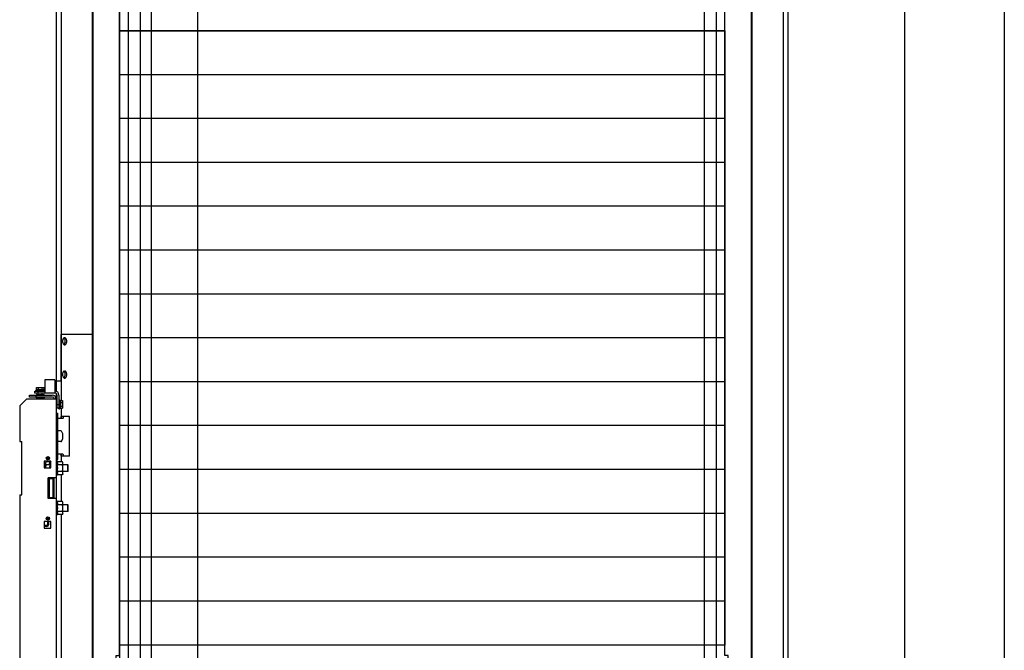
# Model space of a CAD drawing. Units: inches. Extents: x 382 to 6396, y 316 to 4569.
# Drawn here: x 4162 to 4902, y 918 to 1393 of the extents above; entities that cross this region are included whole.
import ezdxf

# ---------------------------------------------------------------- set-up
doc = ezdxf.new("R2010")
doc.units = ezdxf.units.IN
doc.header["$MEASUREMENT"] = 0

msp = doc.modelspace()

# ---------------------------------------------------------------- linework, layer by layer
at = {"color": 1}
msp.add_line((4902.08, 4147.41), (4902.08, 571.37), dxfattribs=at)
at = {"color": 5}
msp.add_line((4827.08, 4072.41), (4827.08, 646.37), dxfattribs=at)
at = {"color": 4, "linetype": 'Continuous'}
for p, q in [((4189.58, 2774.41), (4189.58, 1113.2)), ((4193.14, 2774.41), (4193.14, 1106.26)), ((4216.58, 2771.66), (4216.58, 690.82)), ((4712.58, 690.37), (4712.58, 2771.66)), ((4736.03, 725.37), (4736.03, 2774.41)), ((4739.58, 730.37), (4739.58, 2774.41))]:
    msp.add_line(p, q, dxfattribs=at)
at = {"linetype": 'Continuous'}
for p, q in [((4217.08, 712.87), (4217.08, 1615.87)), ((4712.08, 712.87), (4712.08, 1615.87)), ((4243.58, 1516.37), (4243.58, 724.37)), ((4252.58, 1516.37), (4252.58, 724.37)), ((4261.08, 724.37), (4261.08, 1516.37)), ((4296.08, 724.37), (4296.08, 1516.37)), ((4676.58, 1516.37), (4676.58, 724.37)), ((4685.58, 1516.37), (4685.58, 724.37)), ((4237.08, 914.37), (4237.08, 1414.37)), ((4692.08, 914.37), (4692.08, 1414.37)), ((4692.08, 1384.37), (4237.08, 1384.37)), ((4692.08, 1384.37), (4237.08, 1384.37)), ((4692.08, 1351.37), (4237.08, 1351.37)), ((4692.08, 1318.37), (4237.08, 1318.37)), ((4692.08, 1285.37), (4237.08, 1285.37)), ((4692.08, 1252.37), (4237.08, 1252.37)), ((4692.08, 1219.37), (4237.08, 1219.37)), ((4692.08, 1186.37), (4237.08, 1186.37)), ((4216.58, 1155.82), (4193.07, 1155.82)), ((4193.07, 1155.82), (4193.07, 1120.82)), ((4692.08, 1153.37), (4237.08, 1153.37)), ((4188.58, 1121.87), (4181.08, 1121.87)), ((4181.08, 1121.87), (4181.08, 1111.87)), ((4188.58, 1121.87), (4188.58, 1111.87)), ((4193.07, 1120.82), (4189.58, 1120.82)), ((4692.08, 1120.37), (4237.08, 1120.37)), ((4169.58, 1110.37), (4186.58, 1110.37)), ((4169.58, 1108.87), (4169.58, 1110.37)), ((4173.58, 1113.37), (4181.08, 1113.37)), ((4173.58, 1111.87), (4173.58, 1113.37)), ((4188.58, 1111.87), (4173.58, 1111.87)), ((4174.21, 1113.77), (4174.7, 1114.26)), ((4180.96, 1113.77), (4174.21, 1113.77)), ((4174.21, 1113.37), (4174.21, 1113.77)), ((4174.58, 1108.87), (4174.58, 1110.37)), ((4174.68, 1110.59), (4174.68, 1110.57)), ((4174.7, 1116.12), (4180.47, 1116.12)), ((4174.7, 1114.26), (4174.7, 1116.12)), ((4174.88, 1110.79), (4180.28, 1110.79)), ((4176.08, 1110.79), (4176.08, 1113.37)), ((4176.14, 1114.26), (4176.14, 1116.12)), ((4179.03, 1114.26), (4179.03, 1116.12)), ((4179.08, 1110.79), (4179.08, 1111.87)), ((4180.47, 1114.26), (4180.47, 1116.12)), ((4180.96, 1113.77), (4180.47, 1114.26)), ((4180.48, 1110.59), (4180.48, 1110.57)), ((4180.96, 1113.37), (4180.96, 1113.77)), ((4189.58, 1111.48), (4189.58, 1107.37)), ((4190.08, 1110.37), (4190.08, 1100.87)), ((4191.58, 1110.37), (4191.58, 1100.87)), ((4167.08, 1107.37), (4162.08, 1102.37)), ((4189.58, 1107.37), (4167.08, 1107.37)), ((4186.58, 1108.87), (4169.58, 1108.87)), ((4180.48, 1108.37), (4174.68, 1108.37)), ((4175.33, 1107.37), (4175.33, 1108.37)), ((4179.83, 1107.37), (4179.83, 1108.37)), ((4189.58, 1107.37), (4189.58, 648.87)), ((4189.8, 1106.27), (4189.78, 1106.27)), ((4190, 1106.07), (4190, 1100.67)), ((4190, 1104.87), (4190.08, 1104.87)), ((4190.08, 1103.37), (4191.58, 1103.37)), ((4191.58, 1106.74), (4191.98, 1106.74)), ((4191.98, 1106.74), (4192.47, 1106.26)), ((4191.98, 1099.99), (4191.98, 1106.74)), ((4192.47, 1106.26), (4194.33, 1106.26)), ((4192.47, 1104.81), (4194.33, 1104.81)), ((4194.33, 1106.26), (4194.33, 1100.48)), ((4162.08, 1102.37), (4162.08, 1075.37)), ((4189.58, 1096.87), (4190.83, 1096.87)), ((4189.8, 1100.47), (4189.78, 1100.47)), ((4190, 1101.87), (4190.08, 1101.87)), ((4190.08, 1100.87), (4191.58, 1100.87)), ((4190.83, 1061.87), (4190.83, 1096.87)), ((4191.58, 1099.99), (4191.58, 1100.87)), ((4191.58, 1099.99), (4191.98, 1099.99)), ((4191.98, 1099.99), (4192.47, 1100.48)), ((4192.47, 1101.93), (4194.33, 1101.93)), ((4192.47, 1100.48), (4194.33, 1100.48)), ((4193.14, 1100.48), (4193.14, 1092.87)), ((4194.59, 1092.87), (4190.83, 1092.87)), ((4199.48, 1094.37), (4193.3, 1094.37)), ((4193.3, 1093.12), (4193.3, 1094.37)), ((4194.72, 1094.37), (4194.72, 1093.12)), ((4199.48, 1064.37), (4199.48, 1094.37)), ((4192.91, 1083.37), (4190.83, 1083.37)), ((4692.08, 1087.37), (4237.08, 1087.37)), ((4162.08, 1075.37), (4163.58, 1075.37)), ((4163.58, 1035.37), (4163.58, 1075.37)), ((4192.91, 1075.37), (4190.83, 1075.37)), ((4194.59, 1065.87), (4190.83, 1065.87)), ((4193.14, 1065.82), (4193.14, 1060.28)), ((4193.3, 1064.37), (4193.3, 1065.62)), ((4194.72, 1065.62), (4194.72, 1064.37)), ((4185.58, 1060.62), (4180.58, 1060.62)), ((4180.58, 1060.62), (4180.58, 1055.62)), ((4182.11, 1060.28), (4181.73, 1059.62)), ((4181.73, 1055.62), (4181.73, 1059.62)), ((4185.24, 1060.28), (4182.11, 1060.28)), ((4183.08, 1064.09), (4183.08, 1061.65)), ((4183.83, 1064.01), (4183.83, 1061.73)), ((4185.58, 1060.62), (4185.24, 1060.28)), ((4185.58, 1055.62), (4185.58, 1060.62)), ((4189.58, 1061.87), (4190.83, 1061.87)), ((4190.08, 1060.82), (4189.58, 1060.82)), ((4190.34, 1060.28), (4190.08, 1060.82)), ((4190.08, 1060.82), (4190.08, 1049.92)), ((4194.21, 1060.28), (4190.34, 1060.28)), ((4199.48, 1064.37), (4193.3, 1064.37)), ((4194.58, 1059.62), (4194.21, 1060.28)), ((4194.58, 1051.12), (4194.58, 1059.62)), ((4180.58, 1055.62), (4185.58, 1055.62)), ((4185.24, 1057.82), (4182.11, 1057.82)), ((4194.21, 1057.82), (4190.34, 1057.82)), ((4194.21, 1052.92), (4190.34, 1052.92)), ((4194.58, 1051.12), (4194.21, 1050.46)), ((4198.33, 1057.87), (4194.58, 1057.87)), ((4198.33, 1052.87), (4194.58, 1052.87)), ((4198.58, 1057.62), (4198.33, 1057.87)), ((4198.33, 1052.87), (4198.33, 1057.87)), ((4198.58, 1053.12), (4198.33, 1052.87)), ((4198.58, 1053.12), (4198.58, 1057.62)), ((4692.08, 1054.37), (4237.08, 1054.37)), ((4189.58, 1048.12), (4183.58, 1048.12)), ((4183.58, 1032.62), (4183.58, 1048.12)), ((4183.83, 1048.12), (4183.83, 1032.62)), ((4187.83, 1047.87), (4183.83, 1047.87)), ((4183.83, 1047.87), (4184.33, 1047.37)), ((4187.33, 1047.37), (4184.33, 1047.37)), ((4184.33, 1047.37), (4184.33, 1033.37)), ((4187.83, 1047.87), (4187.33, 1047.37)), ((4187.33, 1033.37), (4187.33, 1047.37)), ((4187.83, 1032.87), (4187.83, 1047.87)), ((4188.08, 1032.62), (4188.08, 1048.12)), ((4190.08, 1049.92), (4189.58, 1049.92)), ((4190.34, 1050.46), (4190.08, 1049.92)), ((4194.21, 1050.46), (4190.34, 1050.46)), ((4193.14, 1050.46), (4193.14, 1030.28)), ((4162.08, 1035.37), (4163.58, 1035.37)), ((4162.08, 1035.37), (4162.08, 735.37)), ((4189.58, 1032.62), (4183.58, 1032.62)), ((4183.83, 1032.87), (4184.33, 1033.37)), ((4183.83, 1032.87), (4187.83, 1032.87)), ((4184.33, 1033.37), (4187.33, 1033.37)), ((4187.83, 1032.87), (4187.33, 1033.37)), ((4190.08, 1030.82), (4189.58, 1030.82)), ((4190.34, 1030.28), (4190.08, 1030.82)), ((4190.08, 1030.82), (4190.08, 1019.92)), ((4194.21, 1030.28), (4190.34, 1030.28)), ((4194.58, 1029.62), (4194.21, 1030.28)), ((4194.58, 1021.12), (4194.58, 1029.62)), ((4194.21, 1027.82), (4190.34, 1027.82)), ((4194.21, 1022.92), (4190.34, 1022.92)), ((4198.33, 1027.87), (4194.58, 1027.87)), ((4198.33, 1022.87), (4194.58, 1022.87)), ((4198.58, 1027.62), (4198.33, 1027.87)), ((4198.33, 1022.87), (4198.33, 1027.87)), ((4198.58, 1023.12), (4198.33, 1022.87)), ((4198.58, 1023.12), (4198.58, 1027.62)), ((4692.08, 1021.37), (4237.08, 1021.37)), ((4185.58, 1015.37), (4180.58, 1015.37)), ((4180.58, 1015.37), (4180.58, 1010.37)), ((4183.08, 1018.84), (4183.08, 1016.4)), ((4183.08, 1015.37), (4183.08, 1012.87)), ((4183.83, 1018.76), (4183.83, 1016.48)), ((4183.83, 1015.37), (4183.83, 1012.87)), ((4185.58, 1010.37), (4185.58, 1015.37)), ((4190.08, 1019.92), (4189.58, 1019.92)), ((4190.34, 1020.46), (4190.08, 1019.92)), ((4194.21, 1020.46), (4190.34, 1020.46)), ((4193.14, 1020.46), (4193.14, 908.87)), ((4194.58, 1021.12), (4194.21, 1020.46)), ((4182.58, 1012.37), (4180.58, 1012.37)), ((4182.58, 1011.62), (4180.58, 1011.62)), ((4180.58, 1010.37), (4185.58, 1010.37)), ((4692.08, 988.37), (4237.08, 988.37)), ((4692.08, 955.37), (4237.08, 955.37)), ((4692.08, 922.37), (4237.08, 922.37))]:
    msp.add_line(p, q, dxfattribs=at)
msp.add_line((4237.08, 1606.24), (4237.08, 722.77))
at = {"ltscale": 10}
for points in [[(4232.08, 1639.37), (4217.08, 1639.37), (4217.08, 689.37), (4232.08, 689.37), (4237.08, 694.37), (4237.08, 859.37), (4234.58, 859.37), (4234.58, 914.37), (4237.08, 914.37), (4237.08, 1414.37), (4234.58, 1414.37), (4234.58, 1469.37), (4237.08, 1469.37), (4237.08, 1634.37), (4232.08, 1639.37)], [(4697.08, 1639.37), (4712.08, 1639.37), (4712.08, 689.37), (4697.08, 689.37), (4692.08, 694.37), (4692.08, 859.37), (4694.58, 859.37), (4694.58, 914.37), (4692.08, 914.37), (4692.08, 1414.37), (4694.58, 1414.37), (4694.58, 1469.37), (4692.08, 1469.37), (4692.08, 1634.37), (4697.08, 1639.37)]]:
    msp.add_lwpolyline(points, dxfattribs=at)
msp.add_lwpolyline([(4237.08, 1384.37), (4692.08, 1384.37), (4692.08, 922.37), (4237.08, 922.37)], close=True, dxfattribs=at)
at = {"linetype": 'Continuous'}
for centre in [(4183.33, 1062.87), (4183.33, 1017.62)]:
    msp.add_circle(centre, 1.25, dxfattribs=at)
for centre, radius, start, end in [((4174.88, 1110.59), 0.2, 90, 180), ((4180.28, 1110.59), 0.2, 0, 90), ((4180.28, 1110.57), 0.2, 270, 0), ((4186.58, 1107.37), 3, 0, 90), ((4188.58, 1110.37), 3, 0, 90), ((4188.58, 1110.37), 1.5, 0, 90), ((4174.68, 1108.82), 0.45, 180, 270), ((4180.48, 1108.82), 0.45, 270, 0), ((4186.58, 1107.37), 1.5, 0, 90), ((4189.8, 1106.07), 0.2, 0, 90), ((4189.78, 1100.67), 0.2, 180, 270), ((4189.8, 1100.67), 0.2, 270, 0), ((4192.91, 1082.37), 1, 25.37693, 90), ((4186.58, 1079.37), 8, 334.62307, 25.37693), ((4192.91, 1076.37), 1, 270, 334.62307), ((4186.16, 1059.77), 4.61, 334.99768, 335.62889), ((4186.16, 1050.97), 4.61, 24.37111, 25.00232), ((4186.16, 1029.77), 4.61, 334.99768, 335.62889), ((4186.16, 1020.97), 4.61, 24.37111, 25.00232), ((4182.58, 1012.87), 1.25, 270, 0), ((4182.58, 1012.87), 0.5, 270, 0)]:
    msp.add_arc(centre, radius, start, end, dxfattribs=at)
for centre, start_param, end_param in [((4193.17, 1093.12), -2.528502, -1.570796), ((4194.59, 1093.12), -3.141593, -1.570796), ((4193.17, 1065.62), -1.570796, -0.61309), ((4194.59, 1065.62), -1.570796, 0)]:
    msp.add_ellipse(centre, major_axis=(0, 0.25), ratio=0.539587, start_param=start_param, end_param=end_param, dxfattribs=at)
for points, knots in [([(4194.66, 1152.54), (4194.59, 1152.42), (4194.37, 1151.87), (4194.28, 1151.27), (4194.28, 1150.82)], [0, 0, 0, 0, 0.234113, 1, 1, 1, 1]), ([(4194.28, 1150.82), (4194.28, 1150.66), (4194.31, 1150.08), (4194.46, 1149.49), (4194.66, 1149.1)], [0, 0, 0, 0, 0.262632, 1, 1, 1, 1]), ([(4195.28, 1153.3), (4195.22, 1153.26), (4194.96, 1153.05), (4194.77, 1152.77), (4194.66, 1152.54)], [0, 0, 0, 0, 0.227537, 1, 1, 1, 1]), ([(4194.66, 1149.1), (4194.7, 1149.02), (4194.86, 1148.73), (4195.09, 1148.47), (4195.28, 1148.34)], [0, 0, 0, 0, 0.27467, 1, 1, 1, 1]), ([(4195.92, 1152.54), (4195.87, 1152.62), (4195.71, 1152.91), (4195.49, 1153.17), (4195.29, 1153.3)], [0, 0, 0, 0, 0.27467, 1, 1, 1, 1]), ([(4195.29, 1148.34), (4195.35, 1148.38), (4195.61, 1148.59), (4195.8, 1148.87), (4195.92, 1149.1)], [0, 0, 0, 0, 0.227537, 1, 1, 1, 1]), ([(4197.49, 1150.82), (4197.49, 1151.16), (4197.42, 1151.82), (4197.09, 1152.69), (4196.58, 1153.32), (4196.1, 1153.49), (4195.89, 1153.49)], [0, 0, 0, 0, 0.303951, 0.579521, 0.809266, 1, 1, 1, 1]), ([(4195.89, 1148.14), (4196.1, 1148.14), (4196.58, 1148.32), (4197.09, 1148.95), (4197.42, 1149.82), (4197.49, 1150.48), (4197.49, 1150.82)], [0, 0, 0, 0, 0.190734, 0.420479, 0.696049, 1, 1, 1, 1]), ([(4196.29, 1150.82), (4196.29, 1150.97), (4196.26, 1151.56), (4196.11, 1152.15), (4195.92, 1152.54)], [0, 0, 0, 0, 0.262632, 1, 1, 1, 1]), ([(4195.92, 1149.1), (4195.98, 1149.22), (4196.2, 1149.77), (4196.29, 1150.37), (4196.29, 1150.82)], [0, 0, 0, 0, 0.234113, 1, 1, 1, 1]), ([(4194.66, 1127.54), (4194.59, 1127.42), (4194.37, 1126.87), (4194.28, 1126.27), (4194.28, 1125.82)], [0, 0, 0, 0, 0.234113, 1, 1, 1, 1]), ([(4194.28, 1125.82), (4194.28, 1125.66), (4194.31, 1125.08), (4194.46, 1124.49), (4194.66, 1124.1)], [0, 0, 0, 0, 0.262632, 1, 1, 1, 1]), ([(4195.28, 1128.3), (4195.22, 1128.26), (4194.96, 1128.05), (4194.77, 1127.77), (4194.66, 1127.54)], [0, 0, 0, 0, 0.227537, 1, 1, 1, 1]), ([(4195.92, 1127.54), (4195.87, 1127.62), (4195.71, 1127.91), (4195.49, 1128.17), (4195.29, 1128.3)], [0, 0, 0, 0, 0.27467, 1, 1, 1, 1]), ([(4197.49, 1125.82), (4197.49, 1126.16), (4197.42, 1126.82), (4197.09, 1127.69), (4196.58, 1128.32), (4196.1, 1128.49), (4195.89, 1128.49)], [0, 0, 0, 0, 0.303951, 0.579521, 0.809266, 1, 1, 1, 1]), ([(4195.89, 1123.14), (4196.1, 1123.14), (4196.58, 1123.32), (4197.09, 1123.95), (4197.42, 1124.82), (4197.49, 1125.48), (4197.49, 1125.82)], [0, 0, 0, 0, 0.190734, 0.420479, 0.696049, 1, 1, 1, 1]), ([(4196.29, 1125.82), (4196.29, 1125.97), (4196.26, 1126.56), (4196.11, 1127.15), (4195.92, 1127.54)], [0, 0, 0, 0, 0.262632, 1, 1, 1, 1]), ([(4195.92, 1124.1), (4195.98, 1124.22), (4196.2, 1124.77), (4196.29, 1125.37), (4196.29, 1125.82)], [0, 0, 0, 0, 0.234113, 1, 1, 1, 1]), ([(4194.66, 1124.1), (4194.7, 1124.02), (4194.86, 1123.73), (4195.09, 1123.47), (4195.28, 1123.34)], [0, 0, 0, 0, 0.27467, 1, 1, 1, 1]), ([(4195.29, 1123.34), (4195.35, 1123.38), (4195.61, 1123.59), (4195.8, 1123.87), (4195.92, 1124.1)], [0, 0, 0, 0, 0.227537, 1, 1, 1, 1]), ([(4174.7, 1114.26), (4174.75, 1114.31), (4174.86, 1114.41), (4175.04, 1114.54), (4175.23, 1114.62), (4175.42, 1114.65), (4175.61, 1114.62), (4175.8, 1114.54), (4175.98, 1114.41), (4176.09, 1114.31), (4176.14, 1114.26)], [0, 0, 0, 0, 0.13805, 0.267077, 0.386777, 0.5, 0.613223, 0.732923, 0.86195, 1, 1, 1, 1]), ([(4176.14, 1114.26), (4176.25, 1114.31), (4176.48, 1114.42), (4176.84, 1114.54), (4177.21, 1114.63), (4177.58, 1114.65), (4177.96, 1114.63), (4178.33, 1114.54), (4178.69, 1114.42), (4178.92, 1114.31), (4179.03, 1114.26)], [0, 0, 0, 0, 0.125023, 0.250031, 0.375023, 0.5, 0.624977, 0.749969, 0.874977, 1, 1, 1, 1]), ([(4179.03, 1114.26), (4179.08, 1114.31), (4179.19, 1114.41), (4179.37, 1114.54), (4179.56, 1114.62), (4179.75, 1114.65), (4179.94, 1114.62), (4180.13, 1114.54), (4180.31, 1114.41), (4180.42, 1114.31), (4180.47, 1114.26)], [0, 0, 0, 0, 0.13805, 0.267077, 0.386777, 0.5, 0.613223, 0.732923, 0.86195, 1, 1, 1, 1]), ([(4192.47, 1106.26), (4192.53, 1106.2), (4192.63, 1106.09), (4192.75, 1105.91), (4192.84, 1105.73), (4192.87, 1105.53), (4192.84, 1105.34), (4192.75, 1105.15), (4192.63, 1104.98), (4192.53, 1104.87), (4192.47, 1104.81)], [0, 0, 0, 0, 0.13805, 0.267077, 0.386777, 0.5, 0.613223, 0.732923, 0.86195, 1, 1, 1, 1]), ([(4192.47, 1104.81), (4192.53, 1104.7), (4192.63, 1104.47), (4192.76, 1104.12), (4192.84, 1103.75), (4192.87, 1103.37), (4192.84, 1102.99), (4192.76, 1102.62), (4192.63, 1102.27), (4192.53, 1102.04), (4192.47, 1101.93)], [0, 0, 0, 0, 0.125023, 0.250031, 0.375023, 0.5, 0.624977, 0.749969, 0.874977, 1, 1, 1, 1]), ([(4192.47, 1101.93), (4192.53, 1101.87), (4192.63, 1101.76), (4192.75, 1101.58), (4192.84, 1101.4), (4192.87, 1101.2), (4192.84, 1101.01), (4192.75, 1100.82), (4192.63, 1100.65), (4192.53, 1100.54), (4192.47, 1100.48)], [0, 0, 0, 0, 0.13805, 0.267077, 0.386777, 0.5, 0.613223, 0.732923, 0.86195, 1, 1, 1, 1]), ([(4193.14, 1092.87), (4193.16, 1092.87), (4193.2, 1092.88), (4193.23, 1092.9), (4193.24, 1092.92)], [0, 0, 0, 0, 0.504083, 1, 1, 1, 1]), ([(4193.24, 1065.82), (4193.23, 1065.84), (4193.2, 1065.86), (4193.16, 1065.87), (4193.14, 1065.87)], [0, 0, 0, 0, 0.495916, 1, 1, 1, 1]), ([(4181.73, 1059.05), (4181.73, 1059.15), (4181.75, 1059.36), (4181.83, 1059.68), (4181.95, 1059.98), (4182.06, 1060.18), (4182.11, 1060.28)], [0, 0, 0, 0, 0.240405, 0.485503, 0.738357, 1, 1, 1, 1]), ([(4182.11, 1057.82), (4182.06, 1057.92), (4181.95, 1058.12), (4181.83, 1058.42), (4181.75, 1058.74), (4181.73, 1058.95), (4181.73, 1059.05)], [0, 0, 0, 0, 0.261643, 0.514497, 0.759595, 1, 1, 1, 1]), ([(4185.24, 1057.82), (4185.15, 1057.92), (4184.98, 1058.1), (4184.76, 1058.4), (4184.62, 1058.72), (4184.57, 1059.05), (4184.62, 1059.38), (4184.76, 1059.7), (4184.98, 1060), (4185.15, 1060.18), (4185.24, 1060.28)], [0, 0, 0, 0, 0.13805, 0.267077, 0.386777, 0.5, 0.613223, 0.732923, 0.86195, 1, 1, 1, 1]), ([(4190.36, 1057.87), (4190.45, 1058.06), (4190.56, 1058.36), (4190.63, 1058.77), (4190.65, 1059.07), (4190.63, 1059.38), (4190.54, 1059.79), (4190.43, 1060.08), (4190.34, 1060.28)], [0, 0, 0, 0, 0.254219, 0.377458, 0.499298, 0.621263, 0.744834, 1, 1, 1, 1]), ([(4194.58, 1059.05), (4194.58, 1059.15), (4194.57, 1059.36), (4194.49, 1059.68), (4194.37, 1059.98), (4194.26, 1060.18), (4194.21, 1060.28)], [0, 0, 0, 0, 0.240405, 0.485503, 0.738357, 1, 1, 1, 1]), ([(4194.21, 1057.82), (4194.26, 1057.92), (4194.37, 1058.12), (4194.49, 1058.42), (4194.57, 1058.74), (4194.58, 1058.95), (4194.58, 1059.05)], [0, 0, 0, 0, 0.261643, 0.514497, 0.759595, 1, 1, 1, 1]), ([(4181.74, 1055.62), (4181.75, 1055.99), (4181.83, 1056.74), (4182.01, 1057.46), (4182.11, 1057.82)], [0, 0, 0, 0, 0.499928, 1, 1, 1, 1]), ([(4184.59, 1055.62), (4184.6, 1055.81), (4184.65, 1056.2), (4184.8, 1056.76), (4184.99, 1057.3), (4185.16, 1057.65), (4185.24, 1057.82)], [0, 0, 0, 0, 0.249971, 0.499961, 0.749971, 1, 1, 1, 1]), ([(4190.34, 1052.92), (4190.43, 1053.32), (4190.55, 1053.93), (4190.63, 1054.75), (4190.65, 1055.37), (4190.63, 1055.99), (4190.55, 1056.81), (4190.43, 1057.42), (4190.34, 1057.82)], [0, 0, 0, 0, 0.249964, 0.374983, 0.5, 0.625017, 0.750036, 1, 1, 1, 1]), ([(4190.34, 1050.46), (4190.43, 1050.65), (4190.54, 1050.95), (4190.63, 1051.36), (4190.65, 1051.67), (4190.63, 1051.97), (4190.56, 1052.38), (4190.45, 1052.68), (4190.36, 1052.87)], [0, 0, 0, 0, 0.255166, 0.378737, 0.500702, 0.622542, 0.745781, 1, 1, 1, 1]), ([(4194.58, 1055.37), (4194.58, 1055.58), (4194.57, 1055.99), (4194.46, 1056.82), (4194.32, 1057.42), (4194.21, 1057.82)], [0, 0, 0, 0, 0.250049, 0.5001, 1, 1, 1, 1]), ([(4194.21, 1052.92), (4194.32, 1053.31), (4194.46, 1053.92), (4194.57, 1054.75), (4194.58, 1055.16), (4194.58, 1055.37)], [0, 0, 0, 0, 0.499901, 0.749951, 1, 1, 1, 1]), ([(4194.58, 1051.69), (4194.58, 1051.79), (4194.57, 1052), (4194.49, 1052.31), (4194.37, 1052.62), (4194.26, 1052.82), (4194.21, 1052.92)], [0, 0, 0, 0, 0.240405, 0.485503, 0.738357, 1, 1, 1, 1]), ([(4194.21, 1050.46), (4194.26, 1050.56), (4194.37, 1050.76), (4194.49, 1051.06), (4194.57, 1051.37), (4194.58, 1051.59), (4194.58, 1051.69)], [0, 0, 0, 0, 0.261643, 0.514497, 0.759595, 1, 1, 1, 1]), ([(4190.36, 1027.87), (4190.45, 1028.06), (4190.56, 1028.36), (4190.63, 1028.77), (4190.65, 1029.07), (4190.63, 1029.38), (4190.54, 1029.79), (4190.43, 1030.08), (4190.34, 1030.28)], [0, 0, 0, 0, 0.254219, 0.377458, 0.499298, 0.621263, 0.744834, 1, 1, 1, 1]), ([(4194.58, 1029.05), (4194.58, 1029.15), (4194.57, 1029.36), (4194.49, 1029.68), (4194.37, 1029.98), (4194.26, 1030.18), (4194.21, 1030.28)], [0, 0, 0, 0, 0.240405, 0.485503, 0.738357, 1, 1, 1, 1]), ([(4194.21, 1027.82), (4194.26, 1027.92), (4194.37, 1028.12), (4194.49, 1028.42), (4194.57, 1028.74), (4194.58, 1028.95), (4194.58, 1029.05)], [0, 0, 0, 0, 0.261643, 0.514497, 0.759595, 1, 1, 1, 1]), ([(4190.34, 1022.92), (4190.43, 1023.32), (4190.55, 1023.93), (4190.63, 1024.75), (4190.65, 1025.37), (4190.63, 1025.99), (4190.55, 1026.81), (4190.43, 1027.42), (4190.34, 1027.82)], [0, 0, 0, 0, 0.249964, 0.374983, 0.5, 0.625017, 0.750036, 1, 1, 1, 1]), ([(4190.34, 1020.46), (4190.43, 1020.65), (4190.54, 1020.95), (4190.63, 1021.36), (4190.65, 1021.67), (4190.63, 1021.97), (4190.56, 1022.38), (4190.45, 1022.68), (4190.36, 1022.87)], [0, 0, 0, 0, 0.255166, 0.378737, 0.500702, 0.622542, 0.745781, 1, 1, 1, 1]), ([(4194.58, 1025.37), (4194.58, 1025.58), (4194.57, 1025.99), (4194.46, 1026.82), (4194.32, 1027.42), (4194.21, 1027.82)], [0, 0, 0, 0, 0.250049, 0.5001, 1, 1, 1, 1]), ([(4194.21, 1022.92), (4194.32, 1023.31), (4194.46, 1023.92), (4194.57, 1024.75), (4194.58, 1025.16), (4194.58, 1025.37)], [0, 0, 0, 0, 0.499901, 0.749951, 1, 1, 1, 1]), ([(4194.58, 1021.69), (4194.58, 1021.79), (4194.57, 1022), (4194.49, 1022.31), (4194.37, 1022.62), (4194.26, 1022.82), (4194.21, 1022.92)], [0, 0, 0, 0, 0.240405, 0.485503, 0.738357, 1, 1, 1, 1]), ([(4194.21, 1020.46), (4194.26, 1020.56), (4194.37, 1020.76), (4194.49, 1021.06), (4194.57, 1021.37), (4194.58, 1021.59), (4194.58, 1021.69)], [0, 0, 0, 0, 0.261643, 0.514497, 0.759595, 1, 1, 1, 1])]:
    msp.add_open_spline(points, degree=3, knots=knots, dxfattribs=at)
for points in [[(4195.61, 1153.45), (4195.49, 1153.42), (4195.38, 1153.37), (4195.28, 1153.3)], [(4195.28, 1148.34), (4195.38, 1148.27), (4195.49, 1148.22), (4195.61, 1148.19)], [(4195.89, 1153.49), (4195.79, 1153.49), (4195.7, 1153.48), (4195.61, 1153.45)], [(4195.61, 1148.19), (4195.7, 1148.16), (4195.79, 1148.14), (4195.89, 1148.14)], [(4195.61, 1128.45), (4195.49, 1128.42), (4195.38, 1128.37), (4195.28, 1128.3)], [(4195.89, 1128.49), (4195.79, 1128.49), (4195.7, 1128.48), (4195.61, 1128.45)], [(4195.28, 1123.34), (4195.38, 1123.27), (4195.49, 1123.22), (4195.61, 1123.19)], [(4195.61, 1123.19), (4195.7, 1123.16), (4195.79, 1123.14), (4195.89, 1123.14)]]:
    msp.add_open_spline(points, degree=3, dxfattribs=at)

doc.saveas('drawing.dxf')
